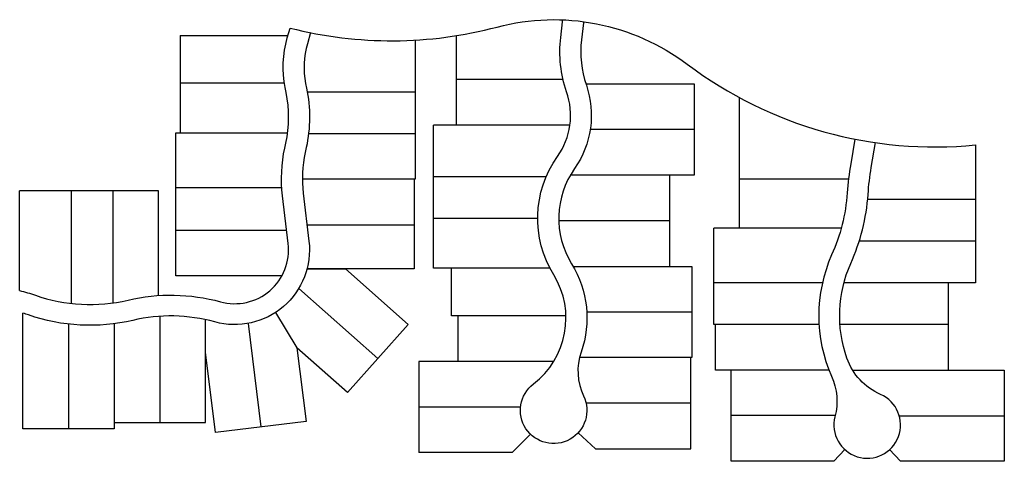
# Model space of a CAD drawing. Units: feet. Extents: x 20120 to 21306, y 20083 to 20615.
import ezdxf

# ---------------------------------------------------------------- set-up
doc = ezdxf.new("R2010")
doc.units = ezdxf.units.FT
doc.header["$MEASUREMENT"] = 0
doc.layers.add('C-PROP-LOTS', color=6, linetype='Continuous')
doc.layers.add('C-PROP-ROW', color=150, linetype='Continuous')

msp = doc.modelspace()

# ---------------------------------------------------------------- linework, layer by layer
at = {"layer": 'C-PROP-LOTS'}
for points in [[(20313.1, 20596.2), (20443.1, 20596.2)], [(20313.1, 20596.2), (20313.1, 20479.2)], [(20596.3, 20590.8), (20596.3, 20423.2)], [(20646, 20596.1), (20646, 20488.4)], [(20313.1, 20539.2), (20438.7, 20539.2)], [(20774.7, 20543.4), (20646, 20543.4)], [(20466.4, 20528.5), (20596.3, 20528.5)], [(20802.3, 20537.9), (20932.8, 20537.9)], [(20932.8, 20537.9), (20932.8, 20427.9)], [(20987.1, 20364.2), (20987.1, 20521.5)], [(20308, 20479.2), (20442.7, 20479.2)], [(20308, 20306.7), (20308, 20479.2)], [(20782.9, 20488.4), (20618.3, 20488.4)], [(20618.3, 20315.9), (20618.3, 20488.4)], [(20932.8, 20482.9), (20807.4, 20482.9)], [(20467.9, 20478.2), (20596.3, 20478.2)], [(21271.8, 20464.5), (21271.8, 20298.2)], [(20596.3, 20423.2), (20460.5, 20423.2)], [(20595.4, 20423.2), (20595.4, 20315.2)], [(20754.3, 20426.1), (20618.3, 20426.1)], [(20932.8, 20427.9), (20783.3, 20427.9)], [(20903, 20427.9), (20903, 20317.9)], [(21118.6, 20423), (20987.1, 20423)], [(20119.8, 20288.7), (20119.8, 20409.2)], [(20287.3, 20409.2), (20119.8, 20409.2)], [(20182.1, 20273.3), (20182.1, 20409.2)], [(20232.3, 20274), (20232.3, 20409.2)], [(20287.3, 20282.9), (20287.3, 20409.2)], [(20308, 20413), (20435.7, 20413)], [(21271.8, 20398.7), (21141.7, 20398.7)], [(20744.1, 20375.9), (20618.3, 20375.9)], [(20903, 20372.9), (20769.4, 20372.9)], [(20308, 20361.7), (20441.5, 20361.7)], [(20466.1, 20368.2), (20595.4, 20368.2)], [(21109.9, 20364.2), (20956.4, 20364.2)], [(20956.4, 20248), (20956.4, 20364.2)], [(21271.8, 20348.4), (21131.5, 20348.4)], [(20595.4, 20315.2), (20466, 20315.2)], [(20466, 20315.2), (20512.3, 20315.2)], [(20512.3, 20315.2), (20587.9, 20247.8)], [(20758.8, 20315.9), (20618.3, 20315.9)], [(20640.1, 20258.4), (20640.1, 20315.9)], [(20786.7, 20317.9), (20929.9, 20317.9)], [(20929.9, 20317.9), (20929.9, 20207.9)], [(20435.9, 20306.7), (20308, 20306.7)], [(20456.2, 20291.5), (20551.3, 20206.7)], [(21087.2, 20298.2), (20956.4, 20298.2)], [(21271.8, 20298.2), (21113.1, 20298.2)], [(21238.6, 20298.2), (21238.6, 20192.9)], [(20123.8, 20122), (20123.8, 20261.5)], [(20288.8, 20257.8), (20288.8, 20129.6)], [(20343.8, 20214.6), (20343.8, 20253.9)], [(20343.8, 20129.6), (20343.8, 20253.8)], [(20427.9, 20262.3), (20454, 20219.8)], [(20778.1, 20258.4), (20640.1, 20258.4)], [(20648.2, 20203.4), (20648.2, 20258.4)], [(20929.9, 20262.9), (20803.2, 20262.9)], [(20178.8, 20248.3), (20178.8, 20122)], [(20233.8, 20248.8), (20233.8, 20122)], [(20395, 20249.3), (20410.3, 20124.3)], [(20587.9, 20247.8), (20514.7, 20165.7)], [(21083.1, 20248), (20956.4, 20248)], [(20958.2, 20193), (20958.2, 20248)], [(21238.6, 20247.9), (21108.3, 20247.9)], [(20514.7, 20165.7), (20454, 20219.8)], [(20454, 20219.8), (20464.9, 20131)], [(20355.7, 20117.6), (20343.8, 20214.6)], [(20929.9, 20207.9), (20794.5, 20207.9)], [(20928.7, 20097.9), (20928.7, 20207.9)], [(20763.4, 20203.4), (20600.7, 20203.4)], [(20600.7, 20203.4), (20600.7, 20093.4)], [(21095.2, 20193), (20958.2, 20193)], [(20977.1, 20083), (20977.1, 20193)], [(21123.5, 20192.9), (21306.3, 20192.9)], [(21306.3, 20192.9), (21306.3, 20082.9)], [(20723.4, 20148.4), (20600.7, 20148.4)], [(20928.7, 20152.9), (20802.4, 20152.9)], [(21102.6, 20138), (20977.1, 20138)], [(21179.6, 20137.9), (21306.3, 20137.9)], [(20233.8, 20129.6), (20343.8, 20129.6)], [(20464.9, 20131), (20355.7, 20117.6)], [(20233.8, 20122), (20123.8, 20122)], [(20713.2, 20093.4), (20735.2, 20115.8)], [(20813.7, 20097.9), (20792.7, 20117.2)], [(20713.2, 20093.4), (20600.7, 20093.4)], [(20813.7, 20097.9), (20928.7, 20097.9)], [(21100.9, 20083), (21114, 20097.3)], [(21181.4, 20082.9), (21168.2, 20097.2)], [(21100.9, 20083), (20977.1, 20083)], [(21306.3, 20082.9), (21181.4, 20082.9)]]:
    msp.add_lwpolyline(points, dxfattribs=at)
at = {"layer": 'C-PROP-ROW'}
for points in [[(20445.8, 20605.4, 0.127929), (20695.3, 20606.6, -0.230084), (20924.3, 20561.7, 0.18854), (21271.8, 20464.5)], [(20799.4, 20613.1, 0.02043), (20799.2, 20611.5), (20796.8, 20591.3, 0.111466), (20802.7, 20536.6, -0.238342), (20788.5, 20435.9, 0.299829), (20784.9, 20320.9, -0.227023), (20796.4, 20214.7, 0.197279), (20799.4, 20161.7, -2.10007), (20738.9, 20176.2, 0.384295), (20763.4, 20307.8, -0.301785), (20767.9, 20450.4, 0.242685), (20778.9, 20528.4, -0.111466), (20771.8, 20594.1), (20774, 20612.7, 0.034324), (20774.1, 20615.3)], [(20119.8, 20288.7, -0.024597), (20138.7, 20283.2, 0.142676), (20250.4, 20277.3, -0.125649), (20361.7, 20275.3, 0.532495), (20443.4, 20345.5), (20436.6, 20403.2, -0.082514), (20439.3, 20460.6), (20440.6, 20466.6, 0.103049), (20440.9, 20527.8), (20439.8, 20533.5, -0.121672), (20442.3, 20593.4), (20445.8, 20605.4)], [(20470.4, 20599.8), (20466.5, 20586.4, 0.121672), (20464.4, 20538.5), (20465.6, 20532.8, -0.103049), (20465.2, 20461.4), (20463.9, 20455.3, 0.082514), (20461.6, 20406.2), (20468.4, 20348.5, -0.532495), (20355.1, 20251, 0.125649), (20256.2, 20252.9, -0.142676), (20130.4, 20259.4, 0.009914), (20123.8, 20261.5)], [(21126.4, 20471.4), (21121.3, 20441.5, 0.024232), (21117.1, 20406.6, -0.086564), (21098.3, 20331.7, 0.211851), (21098.2, 20185.6, -0.168437), (21102.3, 20136.7, 2.160136), (21157.3, 20163.5, -0.207739), (21116.7, 20207.2, -0.191189), (21121.3, 20321.4, 0.086564), (21142.2, 20404.8, -0.024232), (21146.1, 20437.3), (21151.2, 20467.2)]]:
    msp.add_lwpolyline(points, format="xyb", dxfattribs=at)

doc.saveas('drawing.dxf')
